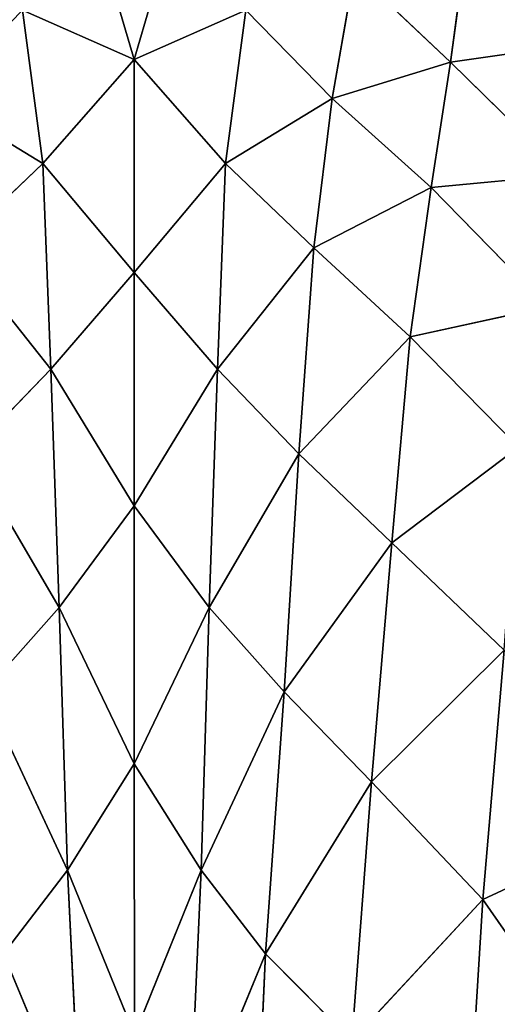
# Model space of a CAD drawing. Extents: x -2 to 26, y -1.7 to 10.7.
# Drawn here: x 3.1 to 3.2, y 2.7 to 2.9 of the extents above; entities that cross this region are included whole.
import ezdxf

# ---------------------------------------------------------------- set-up
doc = ezdxf.new("R2010")
doc.units = 0
doc.layers.get('0').update_dxf_attribs({"color": 13, "linetype": 'CONTINUOUS'})

# ---------------------------------------------------------------- blocks, each defined once
blk = doc.blocks.new('SKUPINA_12')
for p, q in [((0.5272, 1.31302, 0.0986), (0.53617, 1.28243, 0.12848)), ((0.53617, 1.28243, 0.12848), (0.54515, 1.31302, 0.0986)), ((0.59857, 1.28191, 0.07402), (0.60185, 1.30598, 0.04676)), ((0.57522, 1.27474, 0.10327), (0.57965, 1.29983, 0.07747)), ((0.57965, 1.29983, 0.07747), (0.59857, 1.28191, 0.07402)), ((0.51417, 1.29215, 0.10641), (0.53617, 1.28243, 0.12848)), ((0.51417, 1.29215, 0.10641), (0.51817, 1.26195, 0.13292)), ((0.55818, 1.29215, 0.10641), (0.53617, 1.28243, 0.12848)), ((0.55418, 1.26195, 0.13292), (0.55818, 1.29215, 0.10641)), ((0.55818, 1.29215, 0.10641), (0.57522, 1.27474, 0.10327)), ((0.62302, 1.28537, 0.04831), (0.59857, 1.28191, 0.07402)), ((0.53617, 1.28243, 0.12848), (0.51817, 1.26195, 0.13292)), ((0.53617, 1.24043, 0.15673), (0.53617, 1.28243, 0.12848)), ((0.53617, 1.28243, 0.12848), (0.55418, 1.26195, 0.13292)), ((0.57522, 1.27474, 0.10327), (0.59857, 1.28191, 0.07402)), ((0.59857, 1.28191, 0.07402), (0.59477, 1.25719, 0.09831)), ((0.59857, 1.28191, 0.07402), (0.62126, 1.25968, 0.07547)), ((0.51817, 1.26195, 0.13292), (0.49713, 1.27474, 0.10327)), ((0.57522, 1.27474, 0.10327), (0.55418, 1.26195, 0.13292)), ((0.57162, 1.2453, 0.12823), (0.57522, 1.27474, 0.10327)), ((0.59477, 1.25719, 0.09831), (0.57522, 1.27474, 0.10327)), ((0.51817, 1.26195, 0.13292), (0.50073, 1.2453, 0.12823)), ((0.51817, 1.26195, 0.13292), (0.53617, 1.24043, 0.15673)), ((0.51974, 1.22136, 0.16088), (0.51817, 1.26195, 0.13292)), ((0.53617, 1.24043, 0.15673), (0.55418, 1.26195, 0.13292)), ((0.55418, 1.26195, 0.13292), (0.55261, 1.22136, 0.16088)), ((0.55418, 1.26195, 0.13292), (0.57162, 1.2453, 0.12823)), ((0.62126, 1.25968, 0.07547), (0.59477, 1.25719, 0.09831)), ((0.59477, 1.25719, 0.09831), (0.57162, 1.2453, 0.12823)), ((0.59062, 1.22777, 0.12352), (0.59477, 1.25719, 0.09831)), ((0.59477, 1.25719, 0.09831), (0.61777, 1.23368, 0.10075)), ((0.50073, 1.2453, 0.12823), (0.51974, 1.22136, 0.16088)), ((0.55261, 1.22136, 0.16088), (0.57162, 1.2453, 0.12823)), ((0.57162, 1.2453, 0.12823), (0.56868, 1.20471, 0.15741)), ((0.57162, 1.2453, 0.12823), (0.59062, 1.22777, 0.12352)), ((0.53617, 1.24043, 0.15673), (0.51974, 1.22136, 0.16088)), ((0.55261, 1.22136, 0.16088), (0.53617, 1.24043, 0.15673)), ((0.53618, 1.19441, 0.18616), (0.53617, 1.24043, 0.15673)), ((0.61777, 1.23368, 0.10075), (0.59062, 1.22777, 0.12352)), ((0.56868, 1.20471, 0.15741), (0.59062, 1.22777, 0.12352)), ((0.59062, 1.22777, 0.12352), (0.587, 1.18712, 0.15405)), ((0.59062, 1.22777, 0.12352), (0.61198, 1.206, 0.12578)), ((0.50367, 1.20471, 0.15741), (0.51974, 1.22136, 0.16088)), ((0.51974, 1.22136, 0.16088), (0.52139, 1.17437, 0.19164)), ((0.51974, 1.22136, 0.16088), (0.53618, 1.19441, 0.18616)), ((0.53618, 1.19441, 0.18616), (0.55261, 1.22136, 0.16088)), ((0.55098, 1.17437, 0.19164), (0.55261, 1.22136, 0.16088)), ((0.55261, 1.22136, 0.16088), (0.56868, 1.20471, 0.15741)), ((0.61198, 1.206, 0.12578), (0.587, 1.18712, 0.15405)), ((0.52139, 1.17437, 0.19164), (0.50367, 1.20471, 0.15741)), ((0.56868, 1.20471, 0.15741), (0.55098, 1.17437, 0.19164)), ((0.56868, 1.20471, 0.15741), (0.56577, 1.15773, 0.18942)), ((0.587, 1.18712, 0.15405), (0.56868, 1.20471, 0.15741)), ((0.53618, 1.19441, 0.18616), (0.52139, 1.17437, 0.19164)), ((0.55098, 1.17437, 0.19164), (0.53618, 1.19441, 0.18616)), ((0.53621, 1.14354, 0.21758), (0.53618, 1.19441, 0.18616)), ((0.587, 1.18712, 0.15405), (0.56577, 1.15773, 0.18942)), ((0.58301, 1.14004, 0.18825), (0.587, 1.18712, 0.15405)), ((0.587, 1.18712, 0.15405), (0.60918, 1.16598, 0.15709)), ((0.52139, 1.17437, 0.19164), (0.50661, 1.15773, 0.18942)), ((0.52139, 1.17437, 0.19164), (0.53621, 1.14354, 0.21758)), ((0.52306, 1.12262, 0.22367), (0.52139, 1.17437, 0.19164)), ((0.53621, 1.14354, 0.21758), (0.55098, 1.17437, 0.19164)), ((0.55098, 1.17437, 0.19164), (0.54939, 1.12262, 0.22367)), ((0.56577, 1.15773, 0.18942), (0.55098, 1.17437, 0.19164)), ((0.60918, 1.16598, 0.15709), (0.58301, 1.14004, 0.18825)), ((0.60918, 1.16598, 0.15709), (0.60493, 1.11683, 0.19334)), ((0.52306, 1.12262, 0.22367), (0.50661, 1.15773, 0.18942)), ((0.56577, 1.15773, 0.18942), (0.54939, 1.12262, 0.22367)), ((0.56208, 1.10612, 0.22239), (0.56577, 1.15773, 0.18942)), ((0.56577, 1.15773, 0.18942), (0.58301, 1.14004, 0.18825)), ((0.53621, 1.14354, 0.21758), (0.52306, 1.12262, 0.22367)), ((0.54939, 1.12262, 0.22367), (0.53621, 1.14354, 0.21758)), ((0.53628, 1.09015, 0.24806), (0.53621, 1.14354, 0.21758)), ((0.56208, 1.10612, 0.22239), (0.58301, 1.14004, 0.18825)), ((0.58301, 1.14004, 0.18825), (0.57912, 1.08898, 0.22165)), ((0.58301, 1.14004, 0.18825), (0.60493, 1.11683, 0.19334)), ((0.60493, 1.11683, 0.19334), (0.63902, 1.13267, 0.1744)), ((0.51042, 1.10612, 0.22239), (0.52306, 1.12262, 0.22367)), ((0.53628, 1.09015, 0.24806), (0.52306, 1.12262, 0.22367)), ((0.52306, 1.12262, 0.22367), (0.52563, 1.06965, 0.25273)), ((0.54939, 1.12262, 0.22367), (0.53628, 1.09015, 0.24806)), ((0.54704, 1.06965, 0.25273), (0.54939, 1.12262, 0.22367)), ((0.54939, 1.12262, 0.22367), (0.56208, 1.10612, 0.22239)), ((0.60493, 1.11683, 0.19334), (0.57912, 1.08898, 0.22165)), ((0.60493, 1.11683, 0.19334), (0.60172, 1.06461, 0.22745)), ((0.63426, 1.07472, 0.21495), (0.60493, 1.11683, 0.19334)), ((0.52563, 1.06965, 0.25273), (0.51042, 1.10612, 0.22239)), ((0.56208, 1.10612, 0.22239), (0.54704, 1.06965, 0.25273)), ((0.55971, 1.05319, 0.25164), (0.56208, 1.10612, 0.22239)), ((0.57912, 1.08898, 0.22165), (0.56208, 1.10612, 0.22239))]:
    blk.add_line(p, q)
at = {"color": 155}
mesh = blk.add_polyface(dxfattribs=at)
corners = [(0.53617, 1.28243, 0.12848), (0.5272, 1.31302, 0.0986), (0.51417, 1.29215, 0.10641)]
mesh.append_faces([[corners[k] for k in face] for face in [(0, 1, 2)]], dxfattribs={"color": 155})
mesh = blk.add_polyface(dxfattribs=at)
corners = [(0.54515, 1.31302, 0.0986), (0.5272, 1.31302, 0.0986), (0.53617, 1.28243, 0.12848)]
mesh.append_faces([[corners[k] for k in face] for face in [(0, 1, 2)]], dxfattribs={"color": 155})
mesh = blk.add_polyface(dxfattribs=at)
corners = [(0.55818, 1.29215, 0.10641), (0.54515, 1.31302, 0.0986), (0.53617, 1.28243, 0.12848)]
mesh.append_faces([[corners[k] for k in face] for face in [(0, 1, 2)]], dxfattribs={"color": 155})
mesh = blk.add_polyface(dxfattribs=at)
corners = [(0.62302, 1.28537, 0.04831), (0.62435, 1.31398, 0.01605), (0.60185, 1.30598, 0.04676)]
mesh.append_faces([[corners[k] for k in face] for face in [(0, 1, 2)]], dxfattribs={"color": 155})
mesh = blk.add_polyface(dxfattribs=at)
corners = [(0.60185, 1.30598, 0.04676), (0.57965, 1.29983, 0.07747), (0.59857, 1.28191, 0.07402)]
mesh.append_faces([[corners[k] for k in face] for face in [(0, 1, 2)]], dxfattribs={"color": 155})
mesh = blk.add_polyface(dxfattribs=at)
corners = [(0.59857, 1.28191, 0.07402), (0.62302, 1.28537, 0.04831), (0.60185, 1.30598, 0.04676)]
mesh.append_faces([[corners[k] for k in face] for face in [(0, 1, 2)]], dxfattribs={"color": 155})
mesh = blk.add_polyface(dxfattribs=at)
corners = [(0.4927, 1.29983, 0.07747), (0.49713, 1.27474, 0.10327), (0.51417, 1.29215, 0.10641)]
mesh.append_faces([[corners[k] for k in face] for face in [(0, 1, 2)]], dxfattribs={"color": 155})
mesh = blk.add_polyface(dxfattribs=at)
corners = [(0.57965, 1.29983, 0.07747), (0.55818, 1.29215, 0.10641), (0.57522, 1.27474, 0.10327)]
mesh.append_faces([[corners[k] for k in face] for face in [(0, 1, 2)]], dxfattribs={"color": 155})
mesh = blk.add_polyface(dxfattribs=at)
corners = [(0.59857, 1.28191, 0.07402), (0.57965, 1.29983, 0.07747), (0.57522, 1.27474, 0.10327)]
mesh.append_faces([[corners[k] for k in face] for face in [(0, 1, 2)]], dxfattribs={"color": 155})
mesh = blk.add_polyface(dxfattribs=at)
corners = [(0.51817, 1.26195, 0.13292), (0.51417, 1.29215, 0.10641), (0.49713, 1.27474, 0.10327)]
mesh.append_faces([[corners[k] for k in face] for face in [(0, 1, 2)]], dxfattribs={"color": 155})
mesh = blk.add_polyface(dxfattribs=at)
corners = [(0.53617, 1.28243, 0.12848), (0.51417, 1.29215, 0.10641), (0.51817, 1.26195, 0.13292)]
mesh.append_faces([[corners[k] for k in face] for face in [(0, 1, 2)]], dxfattribs={"color": 155})
mesh = blk.add_polyface(dxfattribs=at)
corners = [(0.55818, 1.29215, 0.10641), (0.53617, 1.28243, 0.12848), (0.55418, 1.26195, 0.13292)]
mesh.append_faces([[corners[k] for k in face] for face in [(0, 1, 2)]], dxfattribs={"color": 155})
mesh = blk.add_polyface(dxfattribs=at)
corners = [(0.57522, 1.27474, 0.10327), (0.55818, 1.29215, 0.10641), (0.55418, 1.26195, 0.13292)]
mesh.append_faces([[corners[k] for k in face] for face in [(0, 1, 2)]], dxfattribs={"color": 155})
mesh = blk.add_polyface(dxfattribs=at)
corners = [(0.62302, 1.28537, 0.04831), (0.59857, 1.28191, 0.07402), (0.62126, 1.25968, 0.07547)]
mesh.append_faces([[corners[k] for k in face] for face in [(0, 1, 2)]], dxfattribs={"color": 155})
mesh = blk.add_polyface(dxfattribs=at)
corners = [(0.53617, 1.28243, 0.12848), (0.51817, 1.26195, 0.13292), (0.53617, 1.24043, 0.15673)]
mesh.append_faces([[corners[k] for k in face] for face in [(0, 1, 2)]], dxfattribs={"color": 155})
mesh = blk.add_polyface(dxfattribs=at)
corners = [(0.55418, 1.26195, 0.13292), (0.53617, 1.28243, 0.12848), (0.53617, 1.24043, 0.15673)]
mesh.append_faces([[corners[k] for k in face] for face in [(0, 1, 2)]], dxfattribs={"color": 155})
mesh = blk.add_polyface(dxfattribs=at)
corners = [(0.59857, 1.28191, 0.07402), (0.57522, 1.27474, 0.10327), (0.59477, 1.25719, 0.09831)]
mesh.append_faces([[corners[k] for k in face] for face in [(0, 1, 2)]], dxfattribs={"color": 155})
mesh = blk.add_polyface(dxfattribs=at)
corners = [(0.62126, 1.25968, 0.07547), (0.59857, 1.28191, 0.07402), (0.59477, 1.25719, 0.09831)]
mesh.append_faces([[corners[k] for k in face] for face in [(0, 1, 2)]], dxfattribs={"color": 155})
mesh = blk.add_polyface(dxfattribs=at)
corners = [(0.51817, 1.26195, 0.13292), (0.49713, 1.27474, 0.10327), (0.50073, 1.2453, 0.12823)]
mesh.append_faces([[corners[k] for k in face] for face in [(0, 1, 2)]], dxfattribs={"color": 155})
mesh = blk.add_polyface(dxfattribs=at)
corners = [(0.57522, 1.27474, 0.10327), (0.55418, 1.26195, 0.13292), (0.57162, 1.2453, 0.12823)]
mesh.append_faces([[corners[k] for k in face] for face in [(0, 1, 2)]], dxfattribs={"color": 155})
mesh = blk.add_polyface(dxfattribs=at)
corners = [(0.59477, 1.25719, 0.09831), (0.57522, 1.27474, 0.10327), (0.57162, 1.2453, 0.12823)]
mesh.append_faces([[corners[k] for k in face] for face in [(0, 1, 2)]], dxfattribs={"color": 155})
mesh = blk.add_polyface(dxfattribs=at)
corners = [(0.51974, 1.22136, 0.16088), (0.51817, 1.26195, 0.13292), (0.50073, 1.2453, 0.12823)]
mesh.append_faces([[corners[k] for k in face] for face in [(0, 1, 2)]], dxfattribs={"color": 155})
mesh = blk.add_polyface(dxfattribs=at)
corners = [(0.53617, 1.24043, 0.15673), (0.51817, 1.26195, 0.13292), (0.51974, 1.22136, 0.16088)]
mesh.append_faces([[corners[k] for k in face] for face in [(0, 1, 2)]], dxfattribs={"color": 155})
mesh = blk.add_polyface(dxfattribs=at)
corners = [(0.55418, 1.26195, 0.13292), (0.53617, 1.24043, 0.15673), (0.55261, 1.22136, 0.16088)]
mesh.append_faces([[corners[k] for k in face] for face in [(0, 1, 2)]], dxfattribs={"color": 155})
mesh = blk.add_polyface(dxfattribs=at)
corners = [(0.57162, 1.2453, 0.12823), (0.55418, 1.26195, 0.13292), (0.55261, 1.22136, 0.16088)]
mesh.append_faces([[corners[k] for k in face] for face in [(0, 1, 2)]], dxfattribs={"color": 155})
mesh = blk.add_polyface(dxfattribs=at)
corners = [(0.62126, 1.25968, 0.07547), (0.59477, 1.25719, 0.09831), (0.61777, 1.23368, 0.10075)]
mesh.append_faces([[corners[k] for k in face] for face in [(0, 1, 2)]], dxfattribs={"color": 155})
mesh = blk.add_polyface(dxfattribs=at)
corners = [(0.59477, 1.25719, 0.09831), (0.57162, 1.2453, 0.12823), (0.59062, 1.22777, 0.12352)]
mesh.append_faces([[corners[k] for k in face] for face in [(0, 1, 2)]], dxfattribs={"color": 155})
mesh = blk.add_polyface(dxfattribs=at)
corners = [(0.61777, 1.23368, 0.10075), (0.59477, 1.25719, 0.09831), (0.59062, 1.22777, 0.12352)]
mesh.append_faces([[corners[k] for k in face] for face in [(0, 1, 2)]], dxfattribs={"color": 155})
mesh = blk.add_polyface(dxfattribs=at)
corners = [(0.51974, 1.22136, 0.16088), (0.50073, 1.2453, 0.12823), (0.50367, 1.20471, 0.15741)]
mesh.append_faces([[corners[k] for k in face] for face in [(0, 1, 2)]], dxfattribs={"color": 155})
mesh = blk.add_polyface(dxfattribs=at)
corners = [(0.57162, 1.2453, 0.12823), (0.55261, 1.22136, 0.16088), (0.56868, 1.20471, 0.15741)]
mesh.append_faces([[corners[k] for k in face] for face in [(0, 1, 2)]], dxfattribs={"color": 155})
mesh = blk.add_polyface(dxfattribs=at)
corners = [(0.59062, 1.22777, 0.12352), (0.57162, 1.2453, 0.12823), (0.56868, 1.20471, 0.15741)]
mesh.append_faces([[corners[k] for k in face] for face in [(0, 1, 2)]], dxfattribs={"color": 155})
mesh = blk.add_polyface(dxfattribs=at)
corners = [(0.53618, 1.19441, 0.18616), (0.53617, 1.24043, 0.15673), (0.51974, 1.22136, 0.16088)]
mesh.append_faces([[corners[k] for k in face] for face in [(0, 1, 2)]], dxfattribs={"color": 155})
mesh = blk.add_polyface(dxfattribs=at)
corners = [(0.55261, 1.22136, 0.16088), (0.53617, 1.24043, 0.15673), (0.53618, 1.19441, 0.18616)]
mesh.append_faces([[corners[k] for k in face] for face in [(0, 1, 2)]], dxfattribs={"color": 155})
mesh = blk.add_polyface(dxfattribs=at)
corners = [(0.61777, 1.23368, 0.10075), (0.59062, 1.22777, 0.12352), (0.61198, 1.206, 0.12578)]
mesh.append_faces([[corners[k] for k in face] for face in [(0, 1, 2)]], dxfattribs={"color": 155})
mesh = blk.add_polyface(dxfattribs=at)
corners = [(0.59062, 1.22777, 0.12352), (0.56868, 1.20471, 0.15741), (0.587, 1.18712, 0.15405)]
mesh.append_faces([[corners[k] for k in face] for face in [(0, 1, 2)]], dxfattribs={"color": 155})
mesh = blk.add_polyface(dxfattribs=at)
corners = [(0.61198, 1.206, 0.12578), (0.59062, 1.22777, 0.12352), (0.587, 1.18712, 0.15405)]
mesh.append_faces([[corners[k] for k in face] for face in [(0, 1, 2)]], dxfattribs={"color": 155})
mesh = blk.add_polyface(dxfattribs=at)
corners = [(0.52139, 1.17437, 0.19164), (0.51974, 1.22136, 0.16088), (0.50367, 1.20471, 0.15741)]
mesh.append_faces([[corners[k] for k in face] for face in [(0, 1, 2)]], dxfattribs={"color": 155})
mesh = blk.add_polyface(dxfattribs=at)
corners = [(0.53618, 1.19441, 0.18616), (0.51974, 1.22136, 0.16088), (0.52139, 1.17437, 0.19164)]
mesh.append_faces([[corners[k] for k in face] for face in [(0, 1, 2)]], dxfattribs={"color": 155})
mesh = blk.add_polyface(dxfattribs=at)
corners = [(0.55261, 1.22136, 0.16088), (0.53618, 1.19441, 0.18616), (0.55098, 1.17437, 0.19164)]
mesh.append_faces([[corners[k] for k in face] for face in [(0, 1, 2)]], dxfattribs={"color": 155})
mesh = blk.add_polyface(dxfattribs=at)
corners = [(0.56868, 1.20471, 0.15741), (0.55261, 1.22136, 0.16088), (0.55098, 1.17437, 0.19164)]
mesh.append_faces([[corners[k] for k in face] for face in [(0, 1, 2)]], dxfattribs={"color": 155})
mesh = blk.add_polyface(dxfattribs=at)
corners = [(0.61198, 1.206, 0.12578), (0.587, 1.18712, 0.15405), (0.60918, 1.16598, 0.15709)]
mesh.append_faces([[corners[k] for k in face] for face in [(0, 1, 2)]], dxfattribs={"color": 155})
mesh = blk.add_polyface(dxfattribs=at)
corners = [(0.52139, 1.17437, 0.19164), (0.50367, 1.20471, 0.15741), (0.50661, 1.15773, 0.18942)]
mesh.append_faces([[corners[k] for k in face] for face in [(0, 1, 2)]], dxfattribs={"color": 155})
mesh = blk.add_polyface(dxfattribs=at)
corners = [(0.56868, 1.20471, 0.15741), (0.55098, 1.17437, 0.19164), (0.56577, 1.15773, 0.18942)]
mesh.append_faces([[corners[k] for k in face] for face in [(0, 1, 2)]], dxfattribs={"color": 155})
mesh = blk.add_polyface(dxfattribs=at)
corners = [(0.587, 1.18712, 0.15405), (0.56868, 1.20471, 0.15741), (0.56577, 1.15773, 0.18942)]
mesh.append_faces([[corners[k] for k in face] for face in [(0, 1, 2)]], dxfattribs={"color": 155})
mesh = blk.add_polyface(dxfattribs=at)
corners = [(0.53621, 1.14354, 0.21758), (0.53618, 1.19441, 0.18616), (0.52139, 1.17437, 0.19164)]
mesh.append_faces([[corners[k] for k in face] for face in [(0, 1, 2)]], dxfattribs={"color": 155})
mesh = blk.add_polyface(dxfattribs=at)
corners = [(0.55098, 1.17437, 0.19164), (0.53618, 1.19441, 0.18616), (0.53621, 1.14354, 0.21758)]
mesh.append_faces([[corners[k] for k in face] for face in [(0, 1, 2)]], dxfattribs={"color": 155})
mesh = blk.add_polyface(dxfattribs=at)
corners = [(0.587, 1.18712, 0.15405), (0.56577, 1.15773, 0.18942), (0.58301, 1.14004, 0.18825)]
mesh.append_faces([[corners[k] for k in face] for face in [(0, 1, 2)]], dxfattribs={"color": 155})
mesh = blk.add_polyface(dxfattribs=at)
corners = [(0.60918, 1.16598, 0.15709), (0.587, 1.18712, 0.15405), (0.58301, 1.14004, 0.18825)]
mesh.append_faces([[corners[k] for k in face] for face in [(0, 1, 2)]], dxfattribs={"color": 155})
mesh = blk.add_polyface(dxfattribs=at)
corners = [(0.52306, 1.12262, 0.22367), (0.52139, 1.17437, 0.19164), (0.50661, 1.15773, 0.18942)]
mesh.append_faces([[corners[k] for k in face] for face in [(0, 1, 2)]], dxfattribs={"color": 155})
mesh = blk.add_polyface(dxfattribs=at)
corners = [(0.53621, 1.14354, 0.21758), (0.52139, 1.17437, 0.19164), (0.52306, 1.12262, 0.22367)]
mesh.append_faces([[corners[k] for k in face] for face in [(0, 1, 2)]], dxfattribs={"color": 155})
mesh = blk.add_polyface(dxfattribs=at)
corners = [(0.55098, 1.17437, 0.19164), (0.53621, 1.14354, 0.21758), (0.54939, 1.12262, 0.22367)]
mesh.append_faces([[corners[k] for k in face] for face in [(0, 1, 2)]], dxfattribs={"color": 155})
mesh = blk.add_polyface(dxfattribs=at)
corners = [(0.56577, 1.15773, 0.18942), (0.55098, 1.17437, 0.19164), (0.54939, 1.12262, 0.22367)]
mesh.append_faces([[corners[k] for k in face] for face in [(0, 1, 2)]], dxfattribs={"color": 155})
mesh = blk.add_polyface(dxfattribs=at)
corners = [(0.60918, 1.16598, 0.15709), (0.58301, 1.14004, 0.18825), (0.60493, 1.11683, 0.19334)]
mesh.append_faces([[corners[k] for k in face] for face in [(0, 1, 2)]], dxfattribs={"color": 155})
mesh = blk.add_polyface(dxfattribs=at)
corners = [(0.63902, 1.13267, 0.1744), (0.60918, 1.16598, 0.15709), (0.60493, 1.11683, 0.19334)]
mesh.append_faces([[corners[k] for k in face] for face in [(0, 1, 2)]], dxfattribs={"color": 155})
mesh = blk.add_polyface(dxfattribs=at)
corners = [(0.52306, 1.12262, 0.22367), (0.50661, 1.15773, 0.18942), (0.51042, 1.10612, 0.22239)]
mesh.append_faces([[corners[k] for k in face] for face in [(0, 1, 2)]], dxfattribs={"color": 155})
mesh = blk.add_polyface(dxfattribs=at)
corners = [(0.56577, 1.15773, 0.18942), (0.54939, 1.12262, 0.22367), (0.56208, 1.10612, 0.22239)]
mesh.append_faces([[corners[k] for k in face] for face in [(0, 1, 2)]], dxfattribs={"color": 155})
mesh = blk.add_polyface(dxfattribs=at)
corners = [(0.58301, 1.14004, 0.18825), (0.56577, 1.15773, 0.18942), (0.56208, 1.10612, 0.22239)]
mesh.append_faces([[corners[k] for k in face] for face in [(0, 1, 2)]], dxfattribs={"color": 155})
mesh = blk.add_polyface(dxfattribs=at)
corners = [(0.53628, 1.09015, 0.24806), (0.53621, 1.14354, 0.21758), (0.52306, 1.12262, 0.22367)]
mesh.append_faces([[corners[k] for k in face] for face in [(0, 1, 2)]], dxfattribs={"color": 155})
mesh = blk.add_polyface(dxfattribs=at)
corners = [(0.54939, 1.12262, 0.22367), (0.53621, 1.14354, 0.21758), (0.53628, 1.09015, 0.24806)]
mesh.append_faces([[corners[k] for k in face] for face in [(0, 1, 2)]], dxfattribs={"color": 155})
mesh = blk.add_polyface(dxfattribs=at)
corners = [(0.58301, 1.14004, 0.18825), (0.56208, 1.10612, 0.22239), (0.57912, 1.08898, 0.22165)]
mesh.append_faces([[corners[k] for k in face] for face in [(0, 1, 2)]], dxfattribs={"color": 155})
mesh = blk.add_polyface(dxfattribs=at)
corners = [(0.60493, 1.11683, 0.19334), (0.58301, 1.14004, 0.18825), (0.57912, 1.08898, 0.22165)]
mesh.append_faces([[corners[k] for k in face] for face in [(0, 1, 2)]], dxfattribs={"color": 155})
mesh = blk.add_polyface(dxfattribs=at)
corners = [(0.63902, 1.13267, 0.1744), (0.60493, 1.11683, 0.19334), (0.63426, 1.07472, 0.21495)]
mesh.append_faces([[corners[k] for k in face] for face in [(0, 1, 2)]], dxfattribs={"color": 155})
mesh = blk.add_polyface(dxfattribs=at)
corners = [(0.52563, 1.06965, 0.25273), (0.52306, 1.12262, 0.22367), (0.51042, 1.10612, 0.22239)]
mesh.append_faces([[corners[k] for k in face] for face in [(0, 1, 2)]], dxfattribs={"color": 155})
mesh = blk.add_polyface(dxfattribs=at)
corners = [(0.53628, 1.09015, 0.24806), (0.52306, 1.12262, 0.22367), (0.52563, 1.06965, 0.25273)]
mesh.append_faces([[corners[k] for k in face] for face in [(0, 1, 2)]], dxfattribs={"color": 155})
mesh = blk.add_polyface(dxfattribs=at)
corners = [(0.54939, 1.12262, 0.22367), (0.53628, 1.09015, 0.24806), (0.54704, 1.06965, 0.25273)]
mesh.append_faces([[corners[k] for k in face] for face in [(0, 1, 2)]], dxfattribs={"color": 155})
mesh = blk.add_polyface(dxfattribs=at)
corners = [(0.56208, 1.10612, 0.22239), (0.54939, 1.12262, 0.22367), (0.54704, 1.06965, 0.25273)]
mesh.append_faces([[corners[k] for k in face] for face in [(0, 1, 2)]], dxfattribs={"color": 155})
mesh = blk.add_polyface(dxfattribs=at)
corners = [(0.60493, 1.11683, 0.19334), (0.57912, 1.08898, 0.22165), (0.60172, 1.06461, 0.22745)]
mesh.append_faces([[corners[k] for k in face] for face in [(0, 1, 2)]], dxfattribs={"color": 155})
mesh = blk.add_polyface(dxfattribs=at)
corners = [(0.63426, 1.07472, 0.21495), (0.60493, 1.11683, 0.19334), (0.60172, 1.06461, 0.22745)]
mesh.append_faces([[corners[k] for k in face] for face in [(0, 1, 2)]], dxfattribs={"color": 155})
mesh = blk.add_polyface(dxfattribs=at)
corners = [(0.52563, 1.06965, 0.25273), (0.51042, 1.10612, 0.22239), (0.51304, 1.05319, 0.25164)]
mesh.append_faces([[corners[k] for k in face] for face in [(0, 1, 2)]], dxfattribs={"color": 155})
mesh = blk.add_polyface(dxfattribs=at)
corners = [(0.56208, 1.10612, 0.22239), (0.54704, 1.06965, 0.25273), (0.55971, 1.05319, 0.25164)]
mesh.append_faces([[corners[k] for k in face] for face in [(0, 1, 2)]], dxfattribs={"color": 155})
mesh = blk.add_polyface(dxfattribs=at)
corners = [(0.57912, 1.08898, 0.22165), (0.56208, 1.10612, 0.22239), (0.55971, 1.05319, 0.25164)]
mesh.append_faces([[corners[k] for k in face] for face in [(0, 1, 2)]], dxfattribs={"color": 155})

msp = doc.modelspace()

# ---------------------------------------------------------------- block references
msp.add_blockref('SKUPINA_12', (2.59558, 1.65104))

doc.saveas('drawing.dxf')
